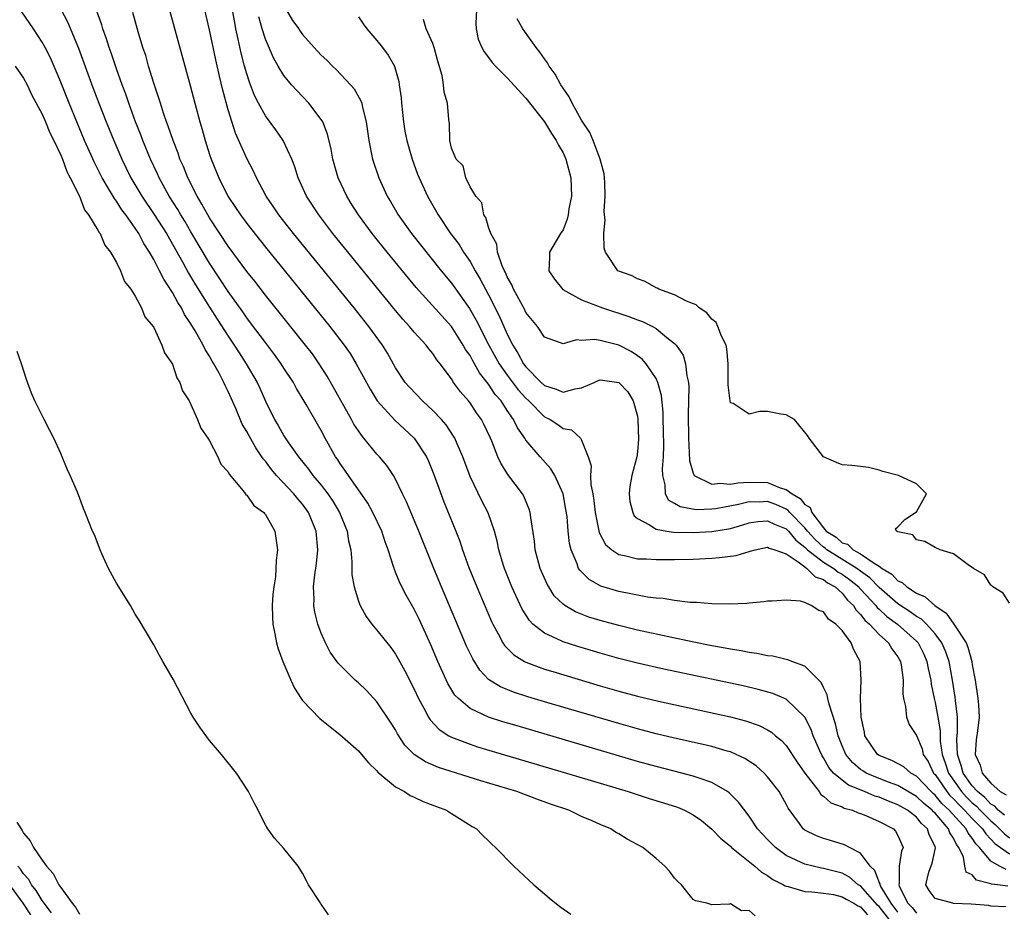
# Model space of a CAD drawing. Units: inches. Extents: x 2616000 to 2619000, y 1482000 to 1485000.
# Drawn here: x 2617381 to 2617486, y 1482796 to 1482892 of the extents above; entities that cross this region are included whole.
import ezdxf

# ---------------------------------------------------------------- set-up
doc = ezdxf.new("R2010")
doc.units = ezdxf.units.IN
doc.header["$MEASUREMENT"] = 0
doc.layers.add('LD26161482_2ft', color=190, linetype='Continuous')

msp = doc.modelspace()

# ---------------------------------------------------------------- linework, layer by layer
at = {"layer": 'LD26161482_2ft'}
for points, elevation in [([(2617486.61, 1482796.61), (2617485, 1482796.7), (2617484.75, 1482796.75), (2617482.9, 1482796.9), (2617481, 1482796.99), (2617480.91, 1482797), (2617479, 1482797.53), (2617478.38, 1482798.38), (2617478.01, 1482799), (2617478.35, 1482800.35), (2617478.69, 1482801.31), (2617479.05, 1482802.95), (2617479, 1482803.1), (2617478.37, 1482804.37), (2617478.19, 1482805), (2617477.56, 1482805.56), (2617477, 1482806.25), (2617476.05, 1482807), (2617475, 1482807.6), (2617473.98, 1482807.98), (2617473, 1482808.39), (2617472.53, 1482808.53), (2617471.43, 1482809), (2617469.69, 1482809.69), (2617469, 1482810.22), (2617468.1, 1482811), (2617467.59, 1482811.59), (2617467, 1482812.65), (2617466.86, 1482812.86), (2617466.61, 1482813.39), (2617465.91, 1482815), (2617465.68, 1482815.68), (2617465, 1482817.01), (2617463, 1482818.94), (2617461.56, 1482819.56), (2617459.99, 1482819.99), (2617458.36, 1482820.36), (2617449.83, 1482822.17), (2617447, 1482822.81), (2617445, 1482823.32), (2617443, 1482823.88), (2617440.59, 1482824.59), (2617439, 1482825.1), (2617438.79, 1482825.21), (2617437, 1482826.02), (2617435.77, 1482827), (2617435.39, 1482827.39), (2617434.61, 1482828.61), (2617433.51, 1482831), (2617432.72, 1482833), (2617432.58, 1482833.42), (2617432.1, 1482835), (2617431.93, 1482835.93), (2617431.64, 1482837), (2617430.97, 1482838.97), (2617430.27, 1482840.27), (2617429, 1482842.88), (2617428.23, 1482845), (2617427.61, 1482846.39), (2617427.36, 1482847), (2617427.23, 1482847.23), (2617426.42, 1482848.42), (2617425.92, 1482849), (2617425, 1482849.96), (2617423.88, 1482851), (2617422.48, 1482852.48), (2617422.04, 1482853), (2617421, 1482854.56), (2617420.12, 1482856.12), (2617419.58, 1482857), (2617418.14, 1482859), (2617416.54, 1482861), (2617410.04, 1482869), (2617408.46, 1482871), (2617407.88, 1482871.88), (2617407.1, 1482873), (2617406.04, 1482875), (2617405.72, 1482875.72), (2617405, 1482877.07), (2617403.79, 1482879.79), (2617403, 1482882.29), (2617402.42, 1482884.42), (2617402.08, 1482885.92), (2617401.67, 1482887.67), (2617401, 1482890.9), (2617400.33, 1482893.67)], 8332), ([(2617459.65, 1482795.65), (2617459, 1482796.24), (2617458.18, 1482796.18), (2617457, 1482796.94), (2617456.9, 1482796.9), (2617455, 1482796.82), (2617454.45, 1482797), (2617453.26, 1482797.26), (2617453, 1482797.42), (2617451.74, 1482799), (2617451.34, 1482799.34), (2617451, 1482799.71), (2617450.46, 1482800.46), (2617449.94, 1482801), (2617449, 1482801.83), (2617447.57, 1482803), (2617445.9, 1482803.9), (2617445, 1482804.46), (2617444.65, 1482804.65), (2617444.13, 1482805), (2617443, 1482805.46), (2617442.15, 1482805.85), (2617441, 1482806.34), (2617439.62, 1482807), (2617437.66, 1482807.66), (2617436.18, 1482808.18), (2617434.02, 1482809), (2617430.17, 1482810.17), (2617425.61, 1482811.61), (2617424.2, 1482812.2), (2617422.99, 1482812.99), (2617422.01, 1482814.01), (2617421.22, 1482815.22), (2617421, 1482815.63), (2617420.47, 1482816.47), (2617419, 1482818.67), (2617417.86, 1482819.86), (2617417, 1482820.7), (2617416.65, 1482821), (2617415, 1482822.62), (2617414.82, 1482822.82), (2617413.98, 1482823.98), (2617413.45, 1482825), (2617413, 1482826.03), (2617412.64, 1482827), (2617412.31, 1482828.31), (2617412.22, 1482829), (2617412.26, 1482829.74), (2617412.19, 1482831), (2617412.31, 1482832.31), (2617412.48, 1482833.52), (2617412.64, 1482835), (2617412.47, 1482837), (2617411.65, 1482839), (2617411, 1482839.89), (2617410.48, 1482840.48), (2617410.07, 1482841), (2617408.19, 1482843), (2617407.64, 1482843.64), (2617407, 1482844.51), (2617406.77, 1482844.77), (2617406.63, 1482845), (2617405.96, 1482845.96), (2617405.24, 1482847.24), (2617405, 1482847.71), (2617404.52, 1482848.52), (2617403.81, 1482850.19), (2617403, 1482852.02), (2617402.66, 1482852.66), (2617402.52, 1482853), (2617402.03, 1482853.97), (2617401.46, 1482855), (2617401.28, 1482855.28), (2617401, 1482855.81), (2617400.53, 1482856.53), (2617400.31, 1482857), (2617399.45, 1482858.55), (2617399, 1482859.3), (2617398.31, 1482860.31), (2617397.97, 1482861), (2617397.58, 1482861.58), (2617397, 1482862.67), (2617396.08, 1482864.08), (2617395.63, 1482865), (2617395, 1482866.21), (2617394.55, 1482867), (2617393.93, 1482867.93), (2617393.38, 1482869), (2617393, 1482869.57), (2617391.99, 1482871), (2617391.56, 1482871.56), (2617391, 1482872.47), (2617390.76, 1482872.76), (2617390.15, 1482873.85), (2617389.46, 1482875), (2617389, 1482875.92), (2617388.62, 1482876.62), (2617387.56, 1482879), (2617386.71, 1482881), (2617385.89, 1482883), (2617385, 1482885.28), (2617383.89, 1482887.89), (2617383.32, 1482889), (2617383, 1482889.57), (2617382.07, 1482891), (2617380.83, 1482892.83)], 8342), ([(2617385, 1482893.1), (2617385.74, 1482891.74), (2617386.91, 1482888.91), (2617388.34, 1482885), (2617389.09, 1482883), (2617389.87, 1482881), (2617390.69, 1482879), (2617391.56, 1482877), (2617392.04, 1482876.04), (2617392.54, 1482875), (2617393.71, 1482873), (2617395.04, 1482871.04), (2617396.36, 1482869), (2617398.11, 1482865.89), (2617398.74, 1482864.74), (2617399.5, 1482863.5), (2617401, 1482861.07), (2617401.81, 1482859.81), (2617403, 1482857.95), (2617403.65, 1482857), (2617404.17, 1482856.17), (2617404.94, 1482855), (2617406.11, 1482853), (2617406.39, 1482852.39), (2617407, 1482850.97), (2617407.97, 1482849), (2617408.36, 1482848.36), (2617409, 1482847.25), (2617409.49, 1482846.51), (2617410.55, 1482845), (2617411.65, 1482843.65), (2617412.1, 1482843), (2617413, 1482841.94), (2617413.72, 1482841), (2617414.24, 1482840.24), (2617414.98, 1482839), (2617415.8, 1482837), (2617415.95, 1482835.95), (2617416.17, 1482835), (2617416.3, 1482833.7), (2617416.29, 1482833), (2617416.31, 1482832.31), (2617416.53, 1482831), (2617417, 1482829.48), (2617417.19, 1482829), (2617417.83, 1482827.83), (2617418.45, 1482827), (2617419, 1482826.35), (2617420.48, 1482824.48), (2617421, 1482823.79), (2617421.29, 1482823.29), (2617422, 1482822), (2617423, 1482820), (2617423.46, 1482819), (2617424.03, 1482817.97), (2617424.54, 1482817), (2617424.71, 1482816.71), (2617425.67, 1482815.67), (2617426.73, 1482815), (2617427, 1482814.85), (2617429, 1482814.09), (2617429.82, 1482813.82), (2617439.38, 1482811), (2617446.02, 1482809), (2617446.76, 1482808.76), (2617448.28, 1482808.28), (2617449.81, 1482807.81), (2617451.32, 1482807.32), (2617452.07, 1482807), (2617453, 1482806.51), (2617453.88, 1482805.89), (2617455, 1482804.97), (2617455.97, 1482803.97), (2617457, 1482803.13), (2617457.13, 1482803), (2617459.62, 1482801), (2617460.35, 1482800.35), (2617461, 1482799.98), (2617461.57, 1482799.57), (2617462.69, 1482799), (2617462.87, 1482798.87), (2617463, 1482798.83), (2617463.21, 1482798.79), (2617465, 1482798.25), (2617465.76, 1482798.24), (2617467, 1482798.08), (2617468.07, 1482797.93), (2617469, 1482797.71), (2617469.44, 1482797.44), (2617470.27, 1482797), (2617470.71, 1482796.71), (2617471, 1482796.6), (2617471.74, 1482795.74)], 8340), ([(2617474.27, 1482795), (2617473, 1482796.65), (2617472.81, 1482796.81), (2617471, 1482798.86), (2617470.75, 1482799), (2617469.79, 1482799.79), (2617469, 1482800.22), (2617467, 1482800.75), (2617466.78, 1482800.78), (2617465, 1482801.2), (2617464.6, 1482801.4), (2617463, 1482802.15), (2617461.83, 1482803), (2617461, 1482803.85), (2617459.91, 1482805), (2617459, 1482806.37), (2617457.87, 1482807.87), (2617456.87, 1482808.87), (2617456.68, 1482809), (2617455, 1482809.97), (2617453.53, 1482810.47), (2617453, 1482810.68), (2617451.79, 1482811), (2617449, 1482811.7), (2617447, 1482812.25), (2617434.06, 1482816.06), (2617432.52, 1482816.52), (2617431, 1482817), (2617429, 1482817.94), (2617427.75, 1482819), (2617427.38, 1482819.38), (2617426.63, 1482820.63), (2617425.55, 1482823), (2617424.79, 1482824.79), (2617423.53, 1482827.53), (2617423, 1482828.6), (2617422.13, 1482830.13), (2617421.45, 1482831.45), (2617421, 1482832.61), (2617420.88, 1482832.88), (2617420.79, 1482833.21), (2617420.2, 1482835), (2617419.87, 1482835.87), (2617419.51, 1482837), (2617418.56, 1482839), (2617418.01, 1482840.01), (2617415.92, 1482843), (2617415.56, 1482843.56), (2617415, 1482844.32), (2617414.74, 1482844.74), (2617414.55, 1482845), (2617413.43, 1482847), (2617413, 1482847.81), (2617411.38, 1482850.62), (2617410.35, 1482852.35), (2617410.01, 1482853), (2617409, 1482854.53), (2617408.71, 1482855), (2617407.99, 1482855.99), (2617407, 1482857.28), (2617405.41, 1482859.41), (2617405, 1482859.94), (2617404.57, 1482860.57), (2617403, 1482862.77), (2617402.12, 1482864.12), (2617401, 1482865.81), (2617399, 1482869.17), (2617398.33, 1482870.33), (2617397.9, 1482871), (2617397.58, 1482871.58), (2617396.66, 1482873), (2617395.57, 1482875), (2617395.4, 1482875.4), (2617394.66, 1482877), (2617394.41, 1482877.59), (2617393.84, 1482879), (2617393.61, 1482879.61), (2617393.05, 1482881), (2617392.32, 1482883), (2617391.98, 1482883.98), (2617391.6, 1482885), (2617391, 1482886.72), (2617390.43, 1482888.43), (2617390.22, 1482889), (2617389.93, 1482889.93), (2617389.54, 1482891), (2617389.42, 1482891.42), (2617388.89, 1482892.89)], 8338), ([(2617475, 1482796.06), (2617474.28, 1482797), (2617473.18, 1482798.82), (2617473.09, 1482799), (2617473.09, 1482799.09), (2617473, 1482799.27), (2617472.52, 1482800.52), (2617472.01, 1482801), (2617471, 1482802.37), (2617469.79, 1482803), (2617469.28, 1482803.28), (2617467.76, 1482803.76), (2617467, 1482803.96), (2617466.25, 1482804.25), (2617465, 1482804.87), (2617464.83, 1482805), (2617464.43, 1482805.57), (2617463.21, 1482807.21), (2617463, 1482807.64), (2617462.24, 1482809), (2617461, 1482810.61), (2617460.62, 1482811), (2617459.76, 1482811.76), (2617458.56, 1482812.56), (2617457.62, 1482813), (2617457, 1482813.27), (2617456.64, 1482813.36), (2617455, 1482813.86), (2617454.08, 1482814.08), (2617451, 1482814.76), (2617449, 1482815.23), (2617447, 1482815.75), (2617445, 1482816.32), (2617437, 1482818.67), (2617435.21, 1482819.21), (2617433.69, 1482819.69), (2617432.27, 1482820.27), (2617431.09, 1482821), (2617431, 1482821.07), (2617430.05, 1482822.05), (2617429.29, 1482823.29), (2617428.64, 1482824.64), (2617425.95, 1482831), (2617425.12, 1482833), (2617423.49, 1482837), (2617422.17, 1482840.17), (2617421.75, 1482841), (2617421, 1482842.58), (2617420.76, 1482843), (2617420.07, 1482844.07), (2617419.28, 1482845), (2617419, 1482845.29), (2617417.6, 1482847), (2617417.32, 1482847.32), (2617417, 1482847.78), (2617416.52, 1482848.52), (2617416.27, 1482849), (2617413.65, 1482853.65), (2617412.8, 1482855), (2617412.05, 1482856.05), (2617411.32, 1482857), (2617407, 1482862.37), (2617405.86, 1482863.86), (2617405, 1482864.93), (2617403, 1482867.65), (2617401, 1482870.67), (2617400.8, 1482871), (2617400.17, 1482872.17), (2617399.65, 1482873), (2617398.65, 1482875), (2617398.19, 1482876.19), (2617397.82, 1482877), (2617397.62, 1482877.62), (2617397.07, 1482879), (2617396.55, 1482880.55), (2617396.38, 1482881), (2617396.04, 1482881.95), (2617395.71, 1482883), (2617395.56, 1482883.56), (2617395, 1482885.17), (2617394.44, 1482887), (2617394.13, 1482888.13), (2617393.84, 1482889), (2617393.33, 1482890.67), (2617392.75, 1482892.75)], 8336), ([(2617396.69, 1482893), (2617398.91, 1482884.91), (2617399.4, 1482883), (2617399.95, 1482881), (2617400.19, 1482880.19), (2617400.52, 1482879), (2617401, 1482877.5), (2617401.16, 1482877), (2617401.98, 1482875), (2617402.98, 1482873), (2617403.8, 1482871.8), (2617404.32, 1482871), (2617405, 1482870.07), (2617407, 1482867.54), (2617413.94, 1482859), (2617415.48, 1482857), (2617416.1, 1482856.1), (2617416.77, 1482855), (2617418.25, 1482852.25), (2617419.01, 1482851.01), (2617420.93, 1482848.93), (2617423.01, 1482847.01), (2617424.31, 1482845), (2617424.53, 1482844.53), (2617425.1, 1482843.1), (2617426.17, 1482840.17), (2617427.48, 1482837), (2617427.91, 1482835.91), (2617428.2, 1482835), (2617428.89, 1482833.11), (2617429.74, 1482831), (2617431.3, 1482827.3), (2617431.44, 1482827), (2617432.03, 1482825.97), (2617432.54, 1482825), (2617432.72, 1482824.72), (2617433.71, 1482823.71), (2617434.87, 1482823), (2617435, 1482822.93), (2617437, 1482822.18), (2617437.9, 1482821.9), (2617443, 1482820.39), (2617445, 1482819.81), (2617447, 1482819.27), (2617449.28, 1482818.72), (2617457, 1482817.04), (2617458.62, 1482816.63), (2617460.1, 1482816.1), (2617461, 1482815.63), (2617461.4, 1482815.4), (2617461.86, 1482815), (2617462.49, 1482814.49), (2617463, 1482813.95), (2617464.18, 1482812.18), (2617465, 1482810.99), (2617466.53, 1482809), (2617466.71, 1482808.71), (2617467, 1482808.51), (2617467.78, 1482807.78), (2617469, 1482807.35), (2617469.22, 1482807.22), (2617470.11, 1482807), (2617470.73, 1482806.73), (2617471, 1482806.66), (2617471.56, 1482806.44), (2617473, 1482805.8), (2617474.53, 1482805), (2617474.76, 1482804.76), (2617475, 1482804.3), (2617475.56, 1482803), (2617475.39, 1482802.61), (2617475.16, 1482801), (2617475.14, 1482799.14), (2617475.11, 1482799), (2617475.16, 1482798.84), (2617476.07, 1482797), (2617476.53, 1482796.53), (2617477, 1482795.92)], 8334), ([(2617486.84, 1482798.84), (2617485.72, 1482799), (2617485.07, 1482799.07), (2617485, 1482799.1), (2617483.47, 1482799.47), (2617483, 1482800.04), (2617482.35, 1482800.35), (2617482.19, 1482801), (2617482.05, 1482801.95), (2617481.57, 1482803), (2617481.31, 1482803.31), (2617481, 1482803.99), (2617480.59, 1482804.59), (2617480.46, 1482805), (2617479, 1482806.67), (2617478.83, 1482806.83), (2617478.69, 1482807), (2617477.76, 1482807.76), (2617477, 1482808.49), (2617475, 1482809.66), (2617473.98, 1482810.02), (2617473, 1482810.4), (2617471.61, 1482811), (2617471.23, 1482811.23), (2617471, 1482811.39), (2617470.12, 1482812.12), (2617469.4, 1482813), (2617469, 1482813.91), (2617468.57, 1482815), (2617468.3, 1482816.3), (2617467.6, 1482818.4), (2617467.48, 1482819), (2617467.41, 1482819.41), (2617467, 1482820.21), (2617466.75, 1482820.75), (2617465, 1482822.49), (2617463.6, 1482823), (2617463.18, 1482823.18), (2617463, 1482823.2), (2617461.55, 1482823.55), (2617461, 1482823.6), (2617459.85, 1482823.85), (2617459, 1482823.95), (2617458.14, 1482824.14), (2617457, 1482824.31), (2617456.44, 1482824.44), (2617455, 1482824.69), (2617452.88, 1482825.12), (2617447, 1482826.37), (2617445, 1482826.85), (2617443, 1482827.39), (2617441.77, 1482827.77), (2617440.33, 1482828.33), (2617439.18, 1482829), (2617439, 1482829.14), (2617438.06, 1482830.06), (2617437.46, 1482831), (2617437.29, 1482831.29), (2617436.56, 1482833), (2617436.02, 1482835), (2617435.92, 1482835.92), (2617435.54, 1482838.46), (2617435.48, 1482839), (2617435.37, 1482839.37), (2617434.78, 1482840.78), (2617434.65, 1482841), (2617433.08, 1482843.08), (2617432.3, 1482844.3), (2617431.99, 1482845), (2617431.34, 1482846.66), (2617431.19, 1482847), (2617430.49, 1482848.49), (2617430.22, 1482849), (2617429.71, 1482849.71), (2617429, 1482850.78), (2617428.83, 1482851), (2617427.97, 1482851.97), (2617427.23, 1482853), (2617427, 1482853.36), (2617425.78, 1482855), (2617425.43, 1482855.43), (2617425, 1482856.1), (2617424.59, 1482856.59), (2617424.3, 1482857), (2617423, 1482858.39), (2617422.51, 1482859), (2617421.78, 1482859.78), (2617421, 1482860.71), (2617414.27, 1482869), (2617412.73, 1482871), (2617411.42, 1482873), (2617410.51, 1482875), (2617410.16, 1482876.16), (2617409.84, 1482877), (2617408.92, 1482879), (2617408.13, 1482880.13), (2617407, 1482881.64), (2617406.27, 1482883), (2617405.84, 1482883.84), (2617405.4, 1482885), (2617405.28, 1482885.28), (2617405, 1482886.15), (2617404.76, 1482887), (2617404.4, 1482888.4), (2617404.09, 1482889.91), (2617403.84, 1482891), (2617403.7, 1482891.7), (2617403.47, 1482893)], 8330), ([(2617409.28, 1482893), (2617409.91, 1482891.91), (2617410.59, 1482891), (2617410.75, 1482890.75), (2617411, 1482890.4), (2617412.25, 1482889), (2617413, 1482888.19), (2617413.62, 1482887.62), (2617414.21, 1482887), (2617414.62, 1482886.62), (2617416.14, 1482885), (2617416.54, 1482884.54), (2617417.27, 1482883.27), (2617417.36, 1482883), (2617417.44, 1482882.56), (2617417.85, 1482881), (2617417.99, 1482879.99), (2617418.11, 1482879), (2617418.53, 1482877), (2617419.2, 1482875), (2617420.11, 1482873), (2617420.45, 1482872.45), (2617421.28, 1482871), (2617422.72, 1482869), (2617425.91, 1482865), (2617427, 1482863.68), (2617428.95, 1482860.95), (2617429.67, 1482859.67), (2617431.01, 1482857), (2617432.12, 1482855), (2617433, 1482853.76), (2617434.19, 1482852.19), (2617435, 1482851.29), (2617435.32, 1482851), (2617437, 1482849.31), (2617437.61, 1482849), (2617438.46, 1482848.46), (2617439, 1482848.03), (2617439.91, 1482847.91), (2617440.87, 1482847), (2617441, 1482846.79), (2617441.69, 1482845), (2617442.03, 1482844.03), (2617441.96, 1482843), (2617442, 1482842), (2617442.2, 1482841), (2617442.3, 1482840.3), (2617442.44, 1482839), (2617442.87, 1482836.87), (2617443.57, 1482835.57), (2617444.24, 1482835), (2617445, 1482834.49), (2617445.61, 1482834.39), (2617447, 1482834.03), (2617447.99, 1482834.01), (2617449, 1482833.94), (2617450.05, 1482833.95), (2617451, 1482833.95), (2617453, 1482834), (2617455, 1482834.1), (2617455.84, 1482834.16), (2617457.6, 1482834.4), (2617459, 1482834.83), (2617459.14, 1482834.86), (2617459.66, 1482835), (2617461, 1482835.27), (2617461.17, 1482835.17), (2617461.78, 1482835), (2617463, 1482834.55), (2617464.29, 1482833.71), (2617465, 1482833.15), (2617465.22, 1482833), (2617466.11, 1482832.11), (2617467, 1482831.81), (2617467.45, 1482831.45), (2617468.27, 1482831), (2617469, 1482830.34), (2617469.59, 1482829.59), (2617470.22, 1482829), (2617470.51, 1482828.51), (2617471, 1482828.06), (2617471.44, 1482827.45), (2617471.97, 1482827), (2617473, 1482825.88), (2617474, 1482825), (2617474.35, 1482824.35), (2617475, 1482823.5), (2617475.29, 1482823), (2617475.36, 1482822.64), (2617475.57, 1482821), (2617475.52, 1482819.52), (2617475.6, 1482819), (2617475.83, 1482818.17), (2617475.94, 1482817), (2617476.23, 1482816.23), (2617477, 1482815.02), (2617477.6, 1482813.6), (2617477.74, 1482813), (2617478.25, 1482812.25), (2617478.85, 1482811), (2617479, 1482810.84), (2617480.26, 1482809), (2617480.6, 1482808.6), (2617481, 1482808.21), (2617481.59, 1482807.59), (2617482.17, 1482807), (2617483, 1482806.11), (2617484.1, 1482805), (2617484.45, 1482804.45), (2617485, 1482803.89), (2617485.42, 1482803.42), (2617487, 1482802.31)], 8326), ([(2617429.7, 1482893), (2617429.63, 1482891.63), (2617429.67, 1482891), (2617429.89, 1482889.89), (2617430.27, 1482889), (2617430.52, 1482888.52), (2617431, 1482887.92), (2617431.39, 1482887.39), (2617431.74, 1482887), (2617433, 1482885.72), (2617435, 1482883.56), (2617437, 1482880.99), (2617437.76, 1482879.76), (2617438.26, 1482879), (2617438.51, 1482878.51), (2617439, 1482877.69), (2617439.32, 1482877), (2617439.84, 1482875), (2617439.9, 1482873), (2617439.64, 1482871.64), (2617439.55, 1482871), (2617439.45, 1482870.55), (2617439, 1482869.41), (2617438.73, 1482869), (2617437.56, 1482867), (2617437.53, 1482866.47), (2617437.49, 1482865), (2617438.1, 1482864.1), (2617438.97, 1482862.97), (2617441, 1482861.88), (2617443.26, 1482861), (2617446.09, 1482860.09), (2617447, 1482859.73), (2617447.54, 1482859.54), (2617448.62, 1482859), (2617449, 1482858.78), (2617450.17, 1482857.83), (2617451, 1482857.19), (2617451.18, 1482857), (2617451.91, 1482855.91), (2617452.18, 1482855), (2617452.3, 1482853.7), (2617452.49, 1482853), (2617452.53, 1482852.53), (2617452.47, 1482849.53), (2617452.49, 1482847), (2617452.58, 1482845.42), (2617452.6, 1482844.6), (2617453, 1482843.22), (2617453.06, 1482843.06), (2617453.11, 1482843), (2617455, 1482842.04), (2617455.85, 1482842.15), (2617457, 1482842.04), (2617457.79, 1482842.21), (2617459, 1482842.28), (2617461, 1482842.22), (2617462.34, 1482841.66), (2617463, 1482841.48), (2617463.63, 1482841), (2617464.51, 1482840.51), (2617465, 1482839.87), (2617465.56, 1482839.56), (2617465.76, 1482839), (2617467, 1482837.35), (2617467.31, 1482837), (2617468.36, 1482836.36), (2617469, 1482835.76), (2617469.59, 1482835.59), (2617470.21, 1482835), (2617471, 1482834.58), (2617472.44, 1482833.56), (2617473, 1482833.24), (2617473.32, 1482833), (2617474.37, 1482832.37), (2617475, 1482831.67), (2617475.48, 1482831.48), (2617475.96, 1482831), (2617477, 1482830.34), (2617477.95, 1482829.95), (2617478.99, 1482829), (2617480.2, 1482828.2), (2617481.02, 1482827.02), (2617482.34, 1482825), (2617482.54, 1482824.54), (2617482.95, 1482823), (2617483, 1482822.65), (2617483.3, 1482821), (2617483.6, 1482819), (2617483.66, 1482818.34), (2617483.75, 1482817), (2617483.55, 1482815.55), (2617483.43, 1482814.57), (2617483.3, 1482813), (2617483.86, 1482811.86), (2617484.06, 1482811), (2617485, 1482809.91), (2617486, 1482809), (2617486.65, 1482808.65)], 8320), ([(2617486.64, 1482800.64), (2617485.94, 1482801), (2617485, 1482801.52), (2617483.77, 1482803), (2617483.39, 1482803.39), (2617483, 1482804.01), (2617482.55, 1482804.55), (2617482.34, 1482805), (2617480.51, 1482807), (2617479.74, 1482807.74), (2617479, 1482808.62), (2617478.79, 1482808.79), (2617478.57, 1482809), (2617477, 1482810.67), (2617476.4, 1482811), (2617475.66, 1482811.66), (2617474.35, 1482812.35), (2617473, 1482812.87), (2617472.81, 1482813), (2617471.46, 1482815), (2617471.4, 1482815.4), (2617471.05, 1482817), (2617470.98, 1482819), (2617471.05, 1482821), (2617470.95, 1482823), (2617470.26, 1482824.26), (2617469.98, 1482825), (2617469, 1482826.31), (2617468.32, 1482827), (2617467.55, 1482827.55), (2617467, 1482828.32), (2617466.49, 1482828.49), (2617465.69, 1482829), (2617465, 1482829.32), (2617464.52, 1482829.48), (2617463, 1482829.6), (2617461.48, 1482829.48), (2617461, 1482829.47), (2617460.6, 1482829.4), (2617459, 1482829.26), (2617458.77, 1482829.23), (2617456.85, 1482829.15), (2617455, 1482829.19), (2617453.34, 1482829.34), (2617452.67, 1482829.33), (2617451, 1482829.55), (2617449.77, 1482829.77), (2617449, 1482829.81), (2617448.09, 1482829.91), (2617447, 1482830.12), (2617446.28, 1482830.28), (2617445, 1482830.5), (2617443.08, 1482831.08), (2617441.8, 1482831.8), (2617440.8, 1482832.8), (2617440.68, 1482833), (2617440.52, 1482833.48), (2617439.86, 1482835), (2617439.69, 1482835.69), (2617439.55, 1482837), (2617439.43, 1482838.57), (2617439.32, 1482839.32), (2617439.03, 1482841), (2617438.11, 1482843), (2617437.69, 1482843.69), (2617436.53, 1482845), (2617435, 1482846.8), (2617434.88, 1482847), (2617434.11, 1482848.11), (2617433.69, 1482849), (2617433, 1482849.99), (2617432.34, 1482851), (2617431.71, 1482851.71), (2617431, 1482852.81), (2617430.02, 1482854.02), (2617429.48, 1482855), (2617429.3, 1482855.3), (2617429, 1482855.87), (2617428.53, 1482856.53), (2617428.28, 1482857), (2617427, 1482859.02), (2617423.2, 1482863.2), (2617420.09, 1482867), (2617418.49, 1482869), (2617417.01, 1482871), (2617416.24, 1482872.24), (2617415.76, 1482873), (2617414.84, 1482875), (2617414.26, 1482877), (2617414.06, 1482878.06), (2617413.68, 1482879.68), (2617413.16, 1482881), (2617413, 1482881.25), (2617411.66, 1482883), (2617410.37, 1482884.37), (2617409.82, 1482885), (2617409, 1482886), (2617408.39, 1482887), (2617407.88, 1482887.88), (2617407, 1482889.88), (2617406.64, 1482891), (2617406.28, 1482892.28)], 8328), ([(2617417, 1482892.31), (2617417.53, 1482891.53), (2617417.91, 1482891), (2617419, 1482889.74), (2617419.59, 1482889), (2617420.19, 1482888.19), (2617420.87, 1482887), (2617421, 1482886.6), (2617421.35, 1482885.35), (2617421.38, 1482885), (2617421.6, 1482883.6), (2617421.63, 1482883), (2617421.86, 1482881), (2617422.01, 1482880.01), (2617422.21, 1482879), (2617422.37, 1482878.37), (2617422.78, 1482877), (2617423.37, 1482875.37), (2617423.53, 1482875), (2617424.43, 1482873), (2617425.56, 1482871), (2617426.92, 1482869), (2617427.82, 1482867.82), (2617428.31, 1482867), (2617429, 1482865.98), (2617429.56, 1482865), (2617430.11, 1482864.11), (2617430.68, 1482863), (2617431, 1482862.41), (2617432.14, 1482860.14), (2617433, 1482858.18), (2617433.59, 1482857), (2617434.14, 1482856.14), (2617434.74, 1482855), (2617435, 1482854.66), (2617436.64, 1482853), (2617437, 1482852.67), (2617438.27, 1482852.27), (2617439, 1482851.93), (2617440.3, 1482852.3), (2617441, 1482852.42), (2617442.36, 1482853), (2617442.79, 1482853.21), (2617443, 1482853.28), (2617445, 1482853), (2617445.97, 1482851.97), (2617446.55, 1482851), (2617447, 1482849.35), (2617447.06, 1482849), (2617447.12, 1482846.88), (2617447, 1482845.54), (2617446.93, 1482845), (2617446.4, 1482843), (2617446.2, 1482841.8), (2617446.11, 1482841), (2617446.19, 1482840.19), (2617446.49, 1482839), (2617446.66, 1482838.65), (2617447, 1482838.37), (2617448.3, 1482837.7), (2617449, 1482837.21), (2617450.17, 1482837), (2617450.89, 1482836.89), (2617453, 1482836.85), (2617455, 1482836.97), (2617457, 1482837.3), (2617458.33, 1482837.67), (2617459, 1482837.88), (2617459.96, 1482838.04), (2617461, 1482838.13), (2617461.74, 1482837.74), (2617463, 1482837.26), (2617463.25, 1482837), (2617464.02, 1482836.02), (2617465, 1482835.28), (2617465.28, 1482835), (2617467, 1482833.68), (2617468.12, 1482833), (2617468.6, 1482832.6), (2617469, 1482832.39), (2617469.8, 1482831.8), (2617470.79, 1482831), (2617470.88, 1482830.88), (2617471, 1482830.77), (2617472.63, 1482829), (2617472.78, 1482828.78), (2617473, 1482828.6), (2617473.82, 1482827.82), (2617474.96, 1482827), (2617477, 1482825.19), (2617477.17, 1482825), (2617477.78, 1482823.78), (2617478.13, 1482823), (2617478.25, 1482822.25), (2617478.53, 1482821), (2617478.57, 1482820.57), (2617478.89, 1482819), (2617479, 1482818.57), (2617479.29, 1482817), (2617479.54, 1482815.54), (2617479.56, 1482814.44), (2617479.78, 1482813), (2617480.1, 1482812.1), (2617480.43, 1482811), (2617481.84, 1482809), (2617482.4, 1482808.4), (2617483, 1482807.8), (2617483.45, 1482807.45), (2617483.86, 1482807), (2617485, 1482805.85), (2617485.47, 1482805.47), (2617485.94, 1482805), (2617486.45, 1482804.45), (2617487, 1482804.04)], 8324), ([(2617486.46, 1482806.46), (2617485.78, 1482807), (2617485.43, 1482807.43), (2617485, 1482807.67), (2617484.36, 1482808.36), (2617483.55, 1482809), (2617483, 1482809.61), (2617482.02, 1482811), (2617481.82, 1482811.82), (2617481.42, 1482813), (2617481.36, 1482814.64), (2617481.41, 1482815.41), (2617481.4, 1482817), (2617481.2, 1482818.8), (2617481.17, 1482819.17), (2617480.88, 1482821), (2617480.51, 1482823), (2617480.11, 1482824.11), (2617479.72, 1482825), (2617479, 1482825.98), (2617478.08, 1482827), (2617477.53, 1482827.53), (2617477, 1482827.84), (2617476.33, 1482828.33), (2617475, 1482829.19), (2617473, 1482830.94), (2617472, 1482832), (2617471, 1482832.7), (2617470.6, 1482833), (2617467.37, 1482835), (2617467.18, 1482835.18), (2617467, 1482835.29), (2617466.12, 1482836.12), (2617465.3, 1482837), (2617465, 1482837.36), (2617463.4, 1482839), (2617463.22, 1482839.22), (2617463, 1482839.35), (2617461.87, 1482839.87), (2617461, 1482840.18), (2617460.12, 1482840.12), (2617459, 1482840.14), (2617457.86, 1482839.86), (2617455.42, 1482839.42), (2617455, 1482839.37), (2617453.31, 1482839.31), (2617451.6, 1482839.6), (2617451, 1482839.98), (2617450.35, 1482840.35), (2617450.01, 1482841), (2617450, 1482842), (2617449.73, 1482843), (2617449.71, 1482843.71), (2617449.82, 1482845), (2617449.84, 1482846.16), (2617449.82, 1482847.82), (2617449.77, 1482849), (2617449.77, 1482849.77), (2617449.6, 1482851.6), (2617449.2, 1482853), (2617449, 1482853.42), (2617447.93, 1482855), (2617447.5, 1482855.5), (2617447, 1482855.86), (2617446.32, 1482856.32), (2617445, 1482857), (2617443, 1482857.49), (2617442.4, 1482857.6), (2617441, 1482857.5), (2617440.44, 1482857.56), (2617439, 1482857.15), (2617438.74, 1482857.26), (2617437, 1482857.86), (2617436.24, 1482859), (2617435, 1482860.52), (2617434.85, 1482860.85), (2617433.68, 1482863), (2617433.49, 1482863.49), (2617433, 1482864.36), (2617432.81, 1482864.81), (2617432.71, 1482865), (2617432.47, 1482865.53), (2617431.97, 1482867), (2617431.87, 1482867.87), (2617431.23, 1482869), (2617431, 1482869.69), (2617430.71, 1482870.71), (2617430.5, 1482871), (2617430.29, 1482872.29), (2617429.64, 1482873), (2617429, 1482874.02), (2617428.54, 1482875), (2617428.28, 1482876.28), (2617427.53, 1482877), (2617427, 1482878.16), (2617426.82, 1482879), (2617426.81, 1482880.81), (2617426.76, 1482881), (2617426.73, 1482881.27), (2617426.59, 1482883), (2617426.21, 1482884.21), (2617426.15, 1482885), (2617426, 1482886), (2617425.53, 1482887.53), (2617425.14, 1482889), (2617425, 1482889.41), (2617424.27, 1482891), (2617424, 1482892)], 8322), ([(2617487, 1482829.27), (2617486.33, 1482830.33), (2617485.22, 1482831), (2617485.11, 1482831.11), (2617485, 1482831.18), (2617484.31, 1482832.31), (2617483.13, 1482833), (2617483, 1482833.11), (2617482.72, 1482833.28), (2617481, 1482834.56), (2617479.54, 1482835), (2617479, 1482835.25), (2617477.9, 1482835.9), (2617477, 1482836.08), (2617476.62, 1482836.62), (2617475, 1482836.92), (2617474.97, 1482836.97), (2617474.84, 1482837), (2617474.75, 1482837.25), (2617475, 1482837.48), (2617475.75, 1482838.25), (2617477, 1482839.08), (2617478.07, 1482841), (2617477, 1482842.08), (2617475.06, 1482843), (2617473.4, 1482843.4), (2617473, 1482843.57), (2617471.84, 1482843.84), (2617471, 1482843.97), (2617470.07, 1482844.07), (2617469, 1482844.14), (2617468.39, 1482844.39), (2617467, 1482844.99), (2617465.46, 1482847), (2617465.28, 1482847.29), (2617463.88, 1482849), (2617463, 1482849.51), (2617462.41, 1482849.59), (2617461, 1482849.85), (2617460.14, 1482849.86), (2617459, 1482849.59), (2617457.29, 1482850.71), (2617457, 1482850.79), (2617456.96, 1482851), (2617456.75, 1482852.75), (2617456.77, 1482853.23), (2617456.77, 1482855), (2617456.6, 1482856.6), (2617456.53, 1482857), (2617456.05, 1482857.95), (2617455.65, 1482859), (2617455.45, 1482859.45), (2617455, 1482859.79), (2617454.48, 1482860.48), (2617453.63, 1482861), (2617453.32, 1482861.32), (2617452.26, 1482861.74), (2617451, 1482862.42), (2617449.29, 1482863), (2617449.12, 1482863.12), (2617449, 1482863.16), (2617447.85, 1482863.85), (2617447, 1482864.12), (2617446.44, 1482864.44), (2617445, 1482864.95), (2617444.91, 1482865), (2617443.57, 1482867), (2617443.43, 1482867.43), (2617443.38, 1482869), (2617443.54, 1482870.46), (2617443.46, 1482871), (2617443.42, 1482871.42), (2617443.54, 1482873), (2617443.5, 1482874.5), (2617443.47, 1482875), (2617443.41, 1482875.41), (2617443.01, 1482877), (2617442.24, 1482879), (2617441.87, 1482879.87), (2617441, 1482881.18), (2617439.99, 1482883), (2617439.68, 1482883.68), (2617439, 1482884.63), (2617438.77, 1482885), (2617438.14, 1482886.14), (2617437.52, 1482887), (2617437.35, 1482887.35), (2617437, 1482887.78), (2617436.5, 1482888.5), (2617436.1, 1482889), (2617434.69, 1482891), (2617434.08, 1482892.08)], 8318), ([(2617380.1, 1482887), (2617381, 1482885.69), (2617381.37, 1482885), (2617381.89, 1482883.89), (2617383, 1482881.83), (2617383.35, 1482881), (2617383.82, 1482879.82), (2617384.24, 1482879), (2617385, 1482877.43), (2617385.18, 1482877), (2617385.65, 1482875.65), (2617386.01, 1482875), (2617387, 1482873), (2617387.54, 1482871.54), (2617387.97, 1482871), (2617389, 1482869.37), (2617389.12, 1482869.12), (2617389.23, 1482869), (2617389.74, 1482867.74), (2617390.35, 1482867), (2617391, 1482865.88), (2617391.43, 1482865), (2617391.85, 1482863.85), (2617392.53, 1482863), (2617393, 1482862.26), (2617393.68, 1482861), (2617394.05, 1482860.05), (2617394.93, 1482859), (2617395, 1482858.88), (2617395.88, 1482857), (2617396.16, 1482856.16), (2617397, 1482854.97), (2617397.49, 1482853.49), (2617397.81, 1482853), (2617398.09, 1482852.09), (2617398.8, 1482851), (2617399, 1482850.63), (2617399.7, 1482849), (2617400.06, 1482848.06), (2617400.83, 1482847), (2617401, 1482846.73), (2617401.89, 1482845), (2617402.21, 1482844.21), (2617403, 1482843.38), (2617403.12, 1482843.12), (2617404.44, 1482841.56), (2617404.86, 1482841), (2617404.91, 1482840.91), (2617405, 1482840.86), (2617405.75, 1482839.75), (2617406.84, 1482839), (2617406.9, 1482838.9), (2617407, 1482838.79), (2617408.01, 1482837), (2617408.32, 1482835), (2617408.15, 1482833.85), (2617408.14, 1482833), (2617408.09, 1482832.09), (2617407.9, 1482831), (2617407.8, 1482830.2), (2617407.74, 1482829), (2617407.76, 1482827.76), (2617407.79, 1482827), (2617408.02, 1482825.98), (2617408.18, 1482825), (2617408.36, 1482824.36), (2617408.87, 1482823), (2617409.72, 1482821), (2617410.12, 1482820.12), (2617410.85, 1482819), (2617411, 1482818.8), (2617412.85, 1482816.85), (2617413.95, 1482815.95), (2617415, 1482815.14), (2617417, 1482813.39), (2617417.35, 1482813), (2617418.09, 1482812.09), (2617419, 1482811.22), (2617419.09, 1482811.09), (2617421, 1482809.5), (2617421.95, 1482809), (2617422.58, 1482808.58), (2617423, 1482808.41), (2617423.95, 1482807.95), (2617425, 1482807.55), (2617425.39, 1482807.39), (2617426.47, 1482807), (2617427, 1482806.65), (2617427.88, 1482806.12), (2617429.25, 1482805.25), (2617429.7, 1482805), (2617430.33, 1482804.33), (2617431, 1482803.7), (2617431.34, 1482803.34), (2617431.74, 1482803), (2617433.71, 1482801), (2617435.87, 1482799), (2617437, 1482798.02), (2617437.55, 1482797.55), (2617438.67, 1482796.67), (2617439.84, 1482795.84)], 8344), ([(2617413.77, 1482795.77), (2617413, 1482796.89), (2617412.95, 1482796.95), (2617412.81, 1482797.19), (2617411.65, 1482799), (2617411.41, 1482799.41), (2617411, 1482800.23), (2617410.54, 1482801), (2617409, 1482802.9), (2617407.99, 1482803.99), (2617407.27, 1482805), (2617407, 1482805.45), (2617406.47, 1482806.47), (2617406.22, 1482807), (2617405.8, 1482807.8), (2617405.2, 1482809), (2617403.88, 1482811), (2617402.27, 1482813), (2617401, 1482814.5), (2617399.94, 1482815.94), (2617399.24, 1482817), (2617399, 1482817.42), (2617397.1, 1482821.1), (2617395.96, 1482823), (2617395.63, 1482823.63), (2617395, 1482824.77), (2617393.43, 1482827.43), (2617393, 1482828.08), (2617392.49, 1482829), (2617391, 1482831.41), (2617390.15, 1482833), (2617389.43, 1482834.57), (2617389.24, 1482835), (2617388.62, 1482836.62), (2617388.43, 1482837), (2617388.01, 1482837.99), (2617387.64, 1482839), (2617387.44, 1482839.44), (2617386.79, 1482841.21), (2617386.01, 1482843), (2617385.68, 1482843.68), (2617385, 1482845.34), (2617384.25, 1482847), (2617383.84, 1482847.84), (2617383.22, 1482849), (2617382.23, 1482851), (2617381.85, 1482851.85), (2617381.31, 1482853.31), (2617380.77, 1482855), (2617380.32, 1482856.32)], 8346), ([(2617380.28, 1482805.72), (2617380.84, 1482804.84), (2617381, 1482804.54), (2617381.72, 1482803.72), (2617382.07, 1482803), (2617383, 1482801.62), (2617383.45, 1482801), (2617384.19, 1482800.19), (2617384.79, 1482799), (2617385, 1482798.69), (2617386.22, 1482797), (2617386.58, 1482796.58), (2617387, 1482795.84)], 8348), ([(2617383.99, 1482795.99), (2617383.21, 1482797), (2617383, 1482797.3), (2617382.37, 1482798.37), (2617381.87, 1482799), (2617381.56, 1482799.56), (2617381, 1482800.18), (2617380.67, 1482800.67), (2617380.38, 1482801)], 8350), ([(2617379.28, 1482799.28), (2617380.91, 1482797), (2617381.76, 1482795.76)], 8352)]:
    msp.add_lwpolyline(points, dxfattribs=dict(at, elevation=elevation))

doc.saveas('drawing.dxf')
